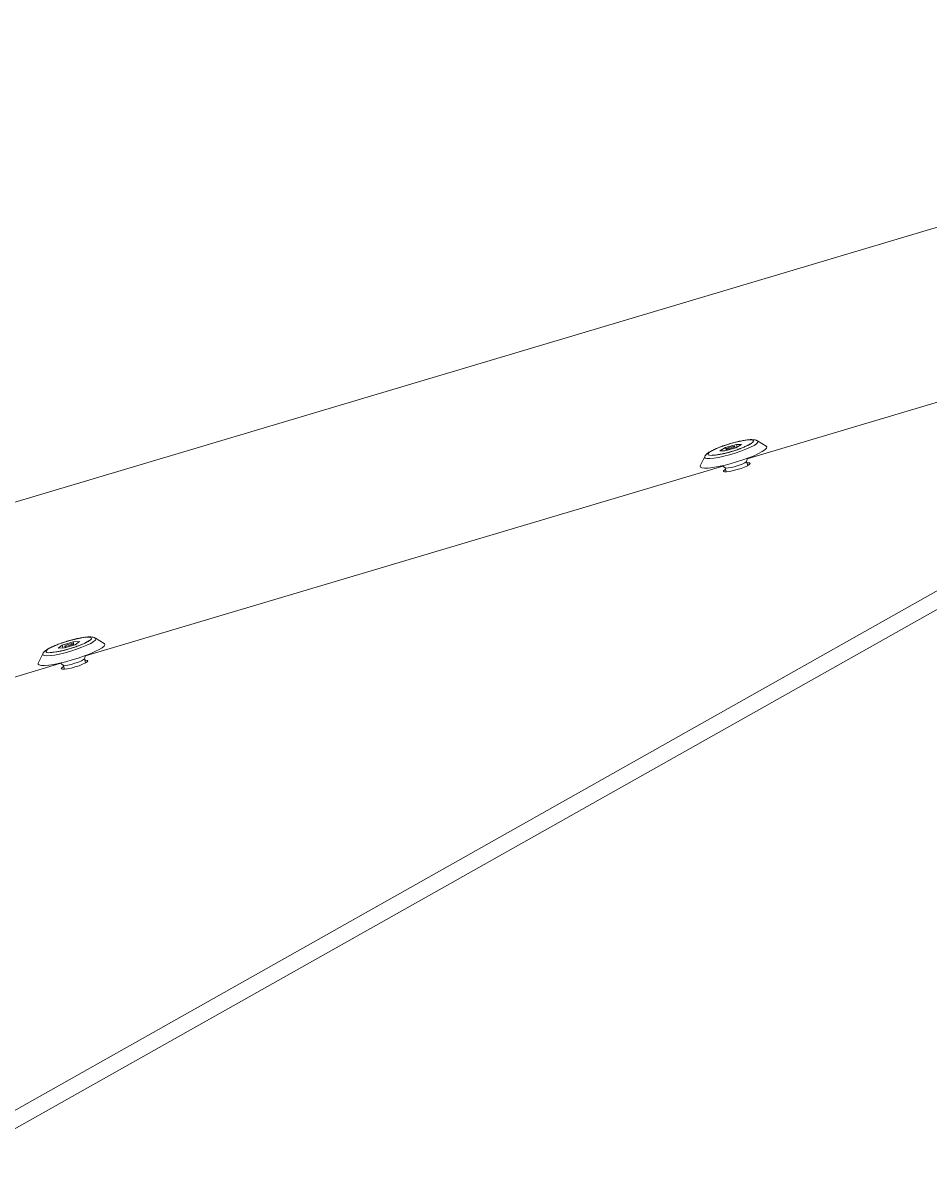
# Model space of a CAD drawing. Units: inches. Extents: x -20430 to 927, y -122 to 283.
# Drawn here: x 22 to 33, y 132 to 145 of the extents above; entities that cross this region are included whole.
import ezdxf

# ---------------------------------------------------------------- set-up
doc = ezdxf.new("R2010")
doc.units = ezdxf.units.IN
doc.header["$MEASUREMENT"] = 0
doc.header["$PDMODE"] = 34
doc.header["$PDSIZE"] = -1
doc.linetypes.add('SLD-Solid', pattern=[0])
doc.layers.get('0').update_dxf_attribs({"linetype": 'SLD-Solid'})
for name, color, linetype in [('EN BLOCK FORMAT', 3, 'SLD-Solid'), ('EN VORTEX TEXT', 54, 'Continuous'), ('FR BLOCK FORMAT', 220, 'SLD-Solid'), ('FR VORTEX TEXT', 20, 'Continuous')]:
    doc.layers.add(name, color=color, linetype=linetype)
doc.styles.add('Vortex annotative', font='arial.ttf')
doc.dimstyles.new('Vortex PRODUCT', dxfattribs={"dimtxt": 0.125, "dimasz": 0.125, "dimexe": 0, "dimexo": 0, "dimgap": 0.125, "dimtad": 0, "dimtih": 1, "dimtoh": 1, "dimdec": 0, "dimzin": 12, "dimdsep": 46, "dimlunit": 4, "dimtxsty": 'Vortex annotative', "dimcen": 0, "dimadec": 0, "dimazin": 0, "dimtfac": 1, "dimtdec": 0, "dimtofl": 0, "dimtmove": 0, "dimatfit": 3, "dimfxl": 1, "dimfrac": 1, "dimtolj": 1, "dimtzin": 12, "dimlwd": 18, "dimarcsym": 0})

# ---------------------------------------------------------------- blocks, each defined once
blk = doc.blocks.new('*D39')
at = {"layer": 'Defpoints', "color": 0, "linetype": 'SLD-Solid', "transparency": 16777216}
for p in [(61.987, 144.775), (83.294, 144.775), (22.899, -25.421)]:
    blk.add_point(p, dxfattribs=at)
at = {"layer": 'EN BLOCK FORMAT', "color": 0, "linetype": 'SLD-Solid', "lineweight": -2, "transparency": 16777216}
for p, q in [((61.987, 144.775), (83.294, 144.775)), ((22.899, -25.421), (83.294, -25.421))]:
    blk.add_line(p, q, dxfattribs=at)
at = {"layer": 'EN BLOCK FORMAT', "color": 0, "linetype": 'SLD-Solid', "lineweight": 18, "transparency": 16777216}
for p, q in [((83.294, 140.088), (83.294, 49.089)), ((83.294, -20.734), (83.294, 29.331))]:
    blk.add_line(p, q, dxfattribs=at)
at = {"layer": 'EN BLOCK FORMAT', "color": 0, "linetype": 'SLD-Solid', "transparency": 16777216}
for points in [[(82.513, 140.088), (84.075, 140.088), (83.294, 144.775)], [(82.513, -20.734), (84.075, -20.734), (83.294, -25.421)]]:
    blk.add_solid(points, dxfattribs=at)
at = {"layer": 'EN BLOCK FORMAT', "color": 0, "linetype": 'SLD-Solid', "lineweight": 18, "transparency": 16777216, "insert": (83.294, 39.21), "char_height": 4.6875, "attachment_point": 5, "style": 'Vortex annotative'}
blk.add_mtext('\\A1;14\'-2" [432cm]', dxfattribs=at)
blk = doc.blocks.new('*D33')
at = {"layer": 'Defpoints', "color": 0, "linetype": 'SLD-Solid', "transparency": 16777216}
for p in [(61.632, 144.775), (82.585, 144.775), (22.899, -25.421)]:
    blk.add_point(p, dxfattribs=at)
at = {"layer": 'EN VORTEX TEXT', "color": 0, "linetype": 'SLD-Solid', "lineweight": -2, "transparency": 16777216}
for p, q in [((61.632, 144.775), (82.585, 144.775)), ((22.899, -25.421), (82.585, -25.421))]:
    blk.add_line(p, q, dxfattribs=at)
at = {"layer": 'EN VORTEX TEXT', "color": 0, "linetype": 'SLD-Solid', "lineweight": 18, "transparency": 16777216}
for p, q in [((82.585, 141.4), (82.585, 50.605)), ((82.585, -22.046), (82.585, 33.079))]:
    blk.add_line(p, q, dxfattribs=at)
at = {"layer": 'EN VORTEX TEXT', "color": 0, "linetype": 'SLD-Solid', "transparency": 16777216}
for points in [[(82.023, 141.4), (83.148, 141.4), (82.585, 144.775)], [(82.023, -22.046), (83.148, -22.046), (82.585, -25.421)]]:
    blk.add_solid(points, dxfattribs=at)
at = {"layer": 'EN VORTEX TEXT', "color": 0, "linetype": 'SLD-Solid', "lineweight": 18, "transparency": 16777216, "insert": (82.585, 41.842), "char_height": 3.375, "attachment_point": 5, "style": 'Vortex annotative'}
blk.add_mtext('\\A1;14\'-2" [432cm]', dxfattribs=at)
blk = doc.blocks.new('*D42')
at = {"layer": 'Defpoints', "color": 0, "linetype": 'SLD-Solid', "transparency": 16777216}
for p in [(61.632, 144.775), (82.585, 144.775), (22.899, -25.421)]:
    blk.add_point(p, dxfattribs=at)
at = {"layer": 'FR BLOCK FORMAT', "color": 0, "linetype": 'SLD-Solid', "lineweight": -2, "transparency": 16777216}
for p, q in [((61.632, 144.775), (82.585, 144.775)), ((22.899, -25.421), (82.585, -25.421))]:
    blk.add_line(p, q, dxfattribs=at)
at = {"layer": 'FR BLOCK FORMAT', "color": 0, "linetype": 'SLD-Solid', "lineweight": 18, "transparency": 16777216}
for p, q in [((82.585, 140.088), (82.585, 47.475)), ((82.585, -20.734), (82.585, 27.717))]:
    blk.add_line(p, q, dxfattribs=at)
at = {"layer": 'FR BLOCK FORMAT', "color": 0, "linetype": 'SLD-Solid', "transparency": 16777216}
for points in [[(81.804, 140.088), (83.366, 140.088), (82.585, 144.775)], [(81.804, -20.734), (83.366, -20.734), (82.585, -25.421)]]:
    blk.add_solid(points, dxfattribs=at)
at = {"layer": 'FR BLOCK FORMAT', "color": 0, "linetype": 'SLD-Solid', "lineweight": 18, "transparency": 16777216, "insert": (82.585, 37.596), "char_height": 4.6875, "attachment_point": 5, "style": 'Vortex annotative'}
blk.add_mtext('\\A1;14\'-2" [432cm]', dxfattribs=at)
blk = doc.blocks.new('*D36')
at = {"layer": 'Defpoints', "color": 0, "linetype": 'SLD-Solid', "transparency": 16777216}
for p in [(61.632, 144.775), (82.585, 144.775), (22.899, -25.421)]:
    blk.add_point(p, dxfattribs=at)
at = {"layer": 'FR VORTEX TEXT', "color": 0, "linetype": 'SLD-Solid', "lineweight": -2, "transparency": 16777216}
for p, q in [((61.632, 144.775), (82.585, 144.775)), ((22.899, -25.421), (82.585, -25.421))]:
    blk.add_line(p, q, dxfattribs=at)
at = {"layer": 'FR VORTEX TEXT', "color": 0, "linetype": 'SLD-Solid', "lineweight": 18, "transparency": 16777216}
for p, q in [((82.585, 141.4), (82.585, 46.911)), ((82.585, -22.046), (82.585, 29.385))]:
    blk.add_line(p, q, dxfattribs=at)
at = {"layer": 'FR VORTEX TEXT', "color": 0, "linetype": 'SLD-Solid', "transparency": 16777216}
for points in [[(82.023, 141.4), (83.148, 141.4), (82.585, 144.775)], [(82.023, -22.046), (83.148, -22.046), (82.585, -25.421)]]:
    blk.add_solid(points, dxfattribs=at)
at = {"layer": 'FR VORTEX TEXT', "color": 0, "linetype": 'SLD-Solid', "lineweight": 18, "transparency": 16777216, "insert": (82.585, 38.148), "char_height": 3.375, "attachment_point": 5, "style": 'Vortex annotative'}
blk.add_mtext('\\A1;14\'-2" [432cm]', dxfattribs=at)

msp = doc.modelspace()

# ---------------------------------------------------------------- linework, layer by layer
at = {"linetype": 'SLD-Solid', "lineweight": 18}
for p, q in [((40.179, 144.702), (-40.319, 120.702)), ((40.586, 142.827), (21.746, 132.213)), ((40.639, 142.65), (21.799, 132.036)), ((30.612, 139.889), (38.963, 142.378)), ((30.305, 139.979), (30.369, 140.016)), ((30.482, 140.01), (30.361, 139.976)), ((30.369, 140.016), (30.49, 140.05)), ((30.38, 139.981), (30.369, 140.016)), ((30.476, 140.008), (30.471, 140.026)), ((30.547, 140.047), (30.482, 140.01)), ((30.49, 140.05), (30.547, 140.047)), ((30.499, 140.02), (30.49, 140.05)), ((30.68, 140.083), (30.68, 140.083)), ((30.724, 140.09), (30.726, 140.089)), ((30.824, 140.03), (30.726, 140.089)), ((30.134, 139.913), (30.084, 139.809)), ((30.134, 139.913), (30.135, 139.914)), ((30.361, 139.976), (30.305, 139.979)), ((30.381, 139.999), (30.386, 139.982)), ((30.601, 139.858), (30.614, 139.894)), ((23.187, 137.676), (30.337, 139.807)), ((30.333, 139.81), (30.364, 139.787)), ((30.362, 139.788), (30.376, 139.741)), ((30.616, 139.812), (30.602, 139.859)), ((22.88, 137.762), (22.928, 137.796)), ((22.928, 137.796), (23.049, 137.834)), ((22.937, 137.765), (22.928, 137.796)), ((23.072, 137.803), (22.952, 137.766)), ((23.05, 137.796), (23.045, 137.813)), ((23.049, 137.834), (23.121, 137.837)), ((23.059, 137.799), (23.049, 137.834)), ((23.121, 137.837), (23.072, 137.803)), ((23.398, 137.817), (23.3, 137.876)), ((22.708, 137.699), (22.658, 137.596)), ((22.952, 137.766), (22.88, 137.762)), ((22.955, 137.786), (22.961, 137.768)), ((23.176, 137.645), (23.189, 137.681)), ((21.776, 137.255), (22.912, 137.594)), ((22.907, 137.597), (22.938, 137.574)), ((22.937, 137.575), (22.951, 137.528)), ((23.19, 137.599), (23.176, 137.646))]:
    msp.add_line(p, q, dxfattribs=at)
at = {"linetype": 'SLD-Solid', "lineweight": 18, "flags": 128}
for points in [[(30.715, 140.057), (30.687, 140.038), (30.647, 140.017), (30.597, 139.996), (30.539, 139.974), (30.477, 139.952), (30.412, 139.933), (30.348, 139.917), (30.288, 139.904), (30.235, 139.895), (30.191, 139.891), (30.159, 139.892), (30.139, 139.897), (30.133, 139.907), (30.134, 139.913)], [(30.651, 140.099), (30.617, 140.099), (30.574, 140.093), (30.522, 140.083), (30.465, 140.07), (30.406, 140.053), (30.348, 140.034), (30.294, 140.014), (30.247, 139.994), (30.21, 139.975), (30.185, 139.958), (30.172, 139.944), (30.173, 139.934), (30.188, 139.927), (30.216, 139.926), (30.255, 139.929), (30.303, 139.937), (30.358, 139.949), (30.416, 139.964), (30.475, 139.982), (30.531, 140.001), (30.582, 140.022), (30.624, 140.041), (30.656, 140.059), (30.675, 140.075), (30.68, 140.087), (30.672, 140.096), (30.651, 140.099)], [(30.466, 140.028), (30.454, 140.027), (30.439, 140.024), (30.422, 140.02), (30.405, 140.014), (30.391, 140.008), (30.383, 140.003), (30.381, 139.999), (30.386, 139.997), (30.397, 139.998), (30.412, 140.001), (30.43, 140.006), (30.447, 140.012), (30.46, 140.018), (30.469, 140.023), (30.471, 140.026), (30.466, 140.028)], [(30.726, 140.089), (30.73, 140.085), (30.73, 140.073), (30.715, 140.057)], [(30.824, 140.03), (30.831, 140.021), (30.827, 140.007), (30.81, 139.99)], [(30.81, 139.99), (30.78, 139.97), (30.739, 139.947), (30.687, 139.923), (30.627, 139.899), (30.561, 139.875), (30.491, 139.853), (30.419, 139.832), (30.35, 139.814), (30.284, 139.8), (30.224, 139.79), (30.172, 139.784), (30.131, 139.783), (30.102, 139.786), (30.086, 139.794), (30.083, 139.806), (30.084, 139.809)], [(30.499, 139.767), (30.455, 139.755), (30.414, 139.746), (30.379, 139.741), (30.355, 139.741), (30.343, 139.745), (30.344, 139.754), (30.358, 139.765), (30.367, 139.771)], [(30.364, 139.787), (30.376, 139.784), (30.401, 139.785), (30.437, 139.792), (30.477, 139.802), (30.519, 139.815), (30.555, 139.829), (30.583, 139.843), (30.599, 139.854), (30.601, 139.858)], [(30.607, 139.842), (30.618, 139.843), (30.636, 139.841), (30.642, 139.834), (30.634, 139.824), (30.614, 139.811), (30.582, 139.796), (30.543, 139.781), (30.499, 139.767)], [(23.398, 137.817), (23.401, 137.815), (23.405, 137.803), (23.397, 137.788), (23.375, 137.769), (23.34, 137.748), (23.294, 137.725), (23.239, 137.701), (23.176, 137.677), (23.108, 137.653), (23.038, 137.631), (22.967, 137.612), (22.898, 137.595), (22.834, 137.582), (22.777, 137.574), (22.73, 137.57), (22.693, 137.57), (22.668, 137.575), (22.657, 137.585), (22.658, 137.596)], [(23.3, 137.876), (23.306, 137.867), (23.299, 137.854), (23.279, 137.837), (23.247, 137.817), (23.202, 137.796), (23.149, 137.774), (23.089, 137.752), (23.025, 137.731), (22.961, 137.713), (22.898, 137.698), (22.841, 137.687), (22.791, 137.68), (22.751, 137.678), (22.723, 137.68), (22.709, 137.688), (22.708, 137.699), (22.708, 137.699)], [(23.205, 137.886), (23.165, 137.882), (23.115, 137.874), (23.06, 137.862), (23.001, 137.846), (22.942, 137.828), (22.887, 137.808), (22.837, 137.788), (22.796, 137.768), (22.767, 137.751), (22.749, 137.735), (22.746, 137.724), (22.756, 137.716), (22.779, 137.713), (22.814, 137.714), (22.86, 137.721), (22.912, 137.731), (22.97, 137.745), (23.029, 137.762), (23.087, 137.781), (23.14, 137.801), (23.185, 137.821), (23.22, 137.84), (23.244, 137.857), (23.254, 137.87), (23.251, 137.88), (23.234, 137.886), (23.205, 137.886)], [(23.036, 137.815), (23.023, 137.813), (23.007, 137.81), (22.989, 137.804), (22.973, 137.799), (22.962, 137.793), (22.956, 137.788), (22.957, 137.785), (22.964, 137.784), (22.977, 137.786), (22.994, 137.79), (23.011, 137.795), (23.027, 137.801), (23.039, 137.807), (23.045, 137.811), (23.044, 137.814), (23.036, 137.815)], [(23.298, 137.877), (23.298, 137.876), (23.3, 137.876)], [(23.073, 137.553), (23.029, 137.541), (22.987, 137.532), (22.953, 137.528), (22.929, 137.528), (22.917, 137.532), (22.918, 137.54), (22.932, 137.552), (22.942, 137.558)], [(22.938, 137.574), (22.941, 137.572), (22.96, 137.571), (22.99, 137.574), (23.028, 137.582), (23.07, 137.594), (23.11, 137.608), (23.143, 137.622), (23.166, 137.635), (23.176, 137.645)], [(23.182, 137.629), (23.192, 137.629), (23.21, 137.627), (23.215, 137.621), (23.208, 137.611), (23.187, 137.598), (23.156, 137.583), (23.117, 137.567), (23.073, 137.553)]]:
    msp.add_lwpolyline(points, dxfattribs=at)
at = {"linetype": 'SLD-Solid', "lineweight": 18}
for points, knots in [([(30.721, 140.091), (30.718, 140.093), (30.707, 140.098), (30.688, 140.102), (30.66, 140.104), (30.623, 140.102), (30.576, 140.095), (30.523, 140.085), (30.466, 140.071), (30.408, 140.055), (30.351, 140.037), (30.298, 140.017), (30.249, 139.997), (30.207, 139.976), (30.174, 139.957), (30.152, 139.94), (30.141, 139.923), (30.137, 139.917)], [0, 0, 0, 0, 0.019195, 0.063508, 0.124819, 0.203961, 0.278001, 0.355657, 0.431402, 0.506409, 0.58125, 0.656268, 0.731858, 0.808849, 0.889291, 0.957825, 1, 1, 1, 1]), ([(30.645, 140.057), (30.643, 140.055), (30.639, 140.052), (30.622, 140.042), (30.594, 140.028), (30.556, 140.012), (30.51, 139.994), (30.459, 139.977), (30.406, 139.962), (30.354, 139.948), (30.306, 139.938), (30.266, 139.932), (30.238, 139.929), (30.221, 139.929), (30.218, 139.93), (30.217, 139.93)], [0, 0, 0, 0, 0.04527, 0.112801, 0.189587, 0.273104, 0.360151, 0.44889, 0.538335, 0.627871, 0.716834, 0.804436, 0.880555, 0.94732, 1, 1, 1, 1]), ([(23.294, 137.878), (23.291, 137.88), (23.28, 137.886), (23.26, 137.889), (23.232, 137.891), (23.194, 137.888), (23.147, 137.882), (23.094, 137.871), (23.037, 137.857), (22.979, 137.841), (22.922, 137.822), (22.868, 137.803), (22.82, 137.782), (22.778, 137.762), (22.752, 137.746), (22.739, 137.735), (22.735, 137.733)], [0, 0, 0, 0, 0.022267, 0.07123, 0.139995, 0.225125, 0.305231, 0.389268, 0.471365, 0.552711, 0.633913, 0.715317, 0.797395, 0.881062, 0.968746, 1, 1, 1, 1]), ([(23.221, 137.845), (23.221, 137.845), (23.221, 137.846), (23.217, 137.841), (23.205, 137.834), (23.181, 137.821), (23.148, 137.806), (23.105, 137.789), (23.056, 137.771), (23.003, 137.755), (22.95, 137.741), (22.9, 137.729), (22.856, 137.721), (22.821, 137.717), (22.801, 137.716), (22.791, 137.717), (22.792, 137.717), (22.792, 137.717)], [0, 0, 0, 0, 0.004629, 0.053, 0.112131, 0.18256, 0.261041, 0.344079, 0.429381, 0.515727, 0.602385, 0.688775, 0.774219, 0.857697, 0.92624, 0.982949, 1, 1, 1, 1]), ([(22.735, 137.733), (22.73, 137.728), (22.721, 137.72), (22.713, 137.707), (22.709, 137.701)], [0, 0, 0, 0, 0.528215, 1, 1, 1, 1])]:
    msp.add_open_spline(points, degree=3, knots=knots, dxfattribs=at)

# ---------------------------------------------------------------- dimensions: what is measured, and where the dimension line sits
at = {"layer": 'EN BLOCK FORMAT', "linetype": 'SLD-Solid', "lineweight": 18}
dim = msp.add_linear_dim(base=(83.294, 144.775), p1=(22.899, -25.421), p2=(61.987, 144.775), angle=90, dimstyle='Vortex PRODUCT', override={"dimscale": 0, "dimtxt": 0.09375, "dimasz": 0.09375, "dimgap": 0.1375, "dimatfit": 1}, dxfattribs=at)
dim.commit()
dim.dimension.update_dxf_attribs({"geometry": '*D39', "text_midpoint": (83.294, 39.21), "dimtype": 160})
at = {"layer": 'EN VORTEX TEXT', "linetype": 'SLD-Solid', "lineweight": 18}
dim = msp.add_linear_dim(base=(82.585, 144.775), p1=(22.899, -25.421), p2=(61.632, 144.775), angle=90, dimstyle='Vortex PRODUCT', override={"dimscale": 0, "dimtxt": 0.09375, "dimasz": 0.09375, "dimgap": 0.183333, "dimatfit": 1}, dxfattribs=at)
dim.commit()
dim.dimension.update_dxf_attribs({"geometry": '*D33', "text_midpoint": (82.585, 41.842), "dimtype": 160})
at = {"layer": 'FR BLOCK FORMAT', "linetype": 'SLD-Solid', "lineweight": 18}
dim = msp.add_linear_dim(base=(82.585, 144.775), p1=(22.899, -25.421), p2=(61.632, 144.775), angle=90, dimstyle='Vortex PRODUCT', override={"dimscale": 0, "dimtxt": 0.09375, "dimasz": 0.09375, "dimgap": 0.1375, "dimatfit": 1}, dxfattribs=at)
dim.commit()
dim.dimension.update_dxf_attribs({"geometry": '*D42', "text_midpoint": (82.585, 37.596), "dimtype": 160})
at = {"layer": 'FR VORTEX TEXT', "linetype": 'SLD-Solid', "lineweight": 18}
dim = msp.add_linear_dim(base=(82.585, 144.775), p1=(22.899, -25.421), p2=(61.632, 144.775), angle=90, dimstyle='Vortex PRODUCT', override={"dimscale": 0, "dimtxt": 0.09375, "dimasz": 0.09375, "dimgap": 0.183333, "dimatfit": 1}, dxfattribs=at)
dim.commit()
dim.dimension.update_dxf_attribs({"geometry": '*D36', "text_midpoint": (82.585, 38.148), "dimtype": 160})

doc.saveas('drawing.dxf')
